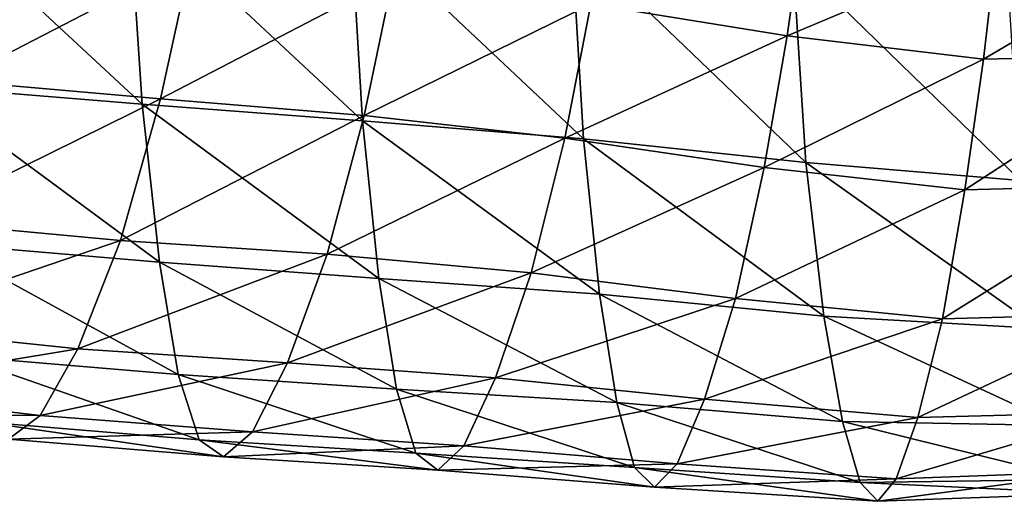
# Model space of a CAD drawing. Units: centimetres. Extents: x -28.5 to 28.5, y -31.2 to 31.2.
# Drawn here: x 16.7 to 21.7, y -31.2 to -28.8 of the extents above; entities that cross this region are included whole.
import ezdxf

# ---------------------------------------------------------------- set-up
doc = ezdxf.new("R2010")
doc.units = ezdxf.units.CM
doc.header["$LTSCALE"] = 2.54
doc.layers.get('0').update_dxf_attribs({"true_color": 0xff5454})

# ---------------------------------------------------------------- blocks, each defined once
blk = doc.blocks.new('Group2')
at = {"color": 8, "true_color": 0x818181}
mesh = blk.add_polyface(dxfattribs=at)
corners = [(4400.6, -8225.7, 11554.2), (4098.4, -7944.8, 11814.9), (4116.5, -8202.4, 11560.7)]
mesh.append_faces([[corners[k] for k in face] for face in [(0, 1, 2)]], dxfattribs={"color": 8})
mesh = blk.add_polyface(dxfattribs=at)
corners = [(4400.6, -8225.7, 11554.2), (4383.8, -7967.3, 11806.2), (4098.4, -7944.8, 11814.9)]
mesh.append_faces([[corners[k] for k in face] for face in [(0, 1, 2)]], dxfattribs={"color": 8})
mesh = blk.add_polyface(dxfattribs=at)
corners = [(4683.7, -8247.1, 11543.9), (4668.1, -7988.3, 11792.2), (4383.8, -7967.3, 11806.2)]
mesh.append_faces([[corners[k] for k in face] for face in [(0, 1, 2)]], dxfattribs={"color": 8})
mesh = blk.add_polyface(dxfattribs=at)
corners = [(4683.7, -8247.1, 11543.9), (4383.8, -7967.3, 11806.2), (4400.6, -8225.7, 11554.2)]
mesh.append_faces([[corners[k] for k in face] for face in [(0, 1, 2)]], dxfattribs={"color": 8})
mesh = blk.add_polyface(dxfattribs=at)
corners = [(4967.1, -8270.1, 11532.6), (4668.1, -7988.3, 11792.2), (4683.7, -8247.1, 11543.9)]
mesh.append_faces([[corners[k] for k in face] for face in [(0, 1, 2)]], dxfattribs={"color": 8})
mesh = blk.add_polyface(dxfattribs=at)
corners = [(4967.1, -8270.1, 11532.6), (4952, -8011.5, 11777.4), (4668.1, -7988.3, 11792.2)]
mesh.append_faces([[corners[k] for k in face] for face in [(0, 1, 2)]], dxfattribs={"color": 8})
mesh = blk.add_polyface(dxfattribs=at)
corners = [(5249, -7997.7, 8783.4), (5228.9, -8138, 8895.2), (4976.9, -8097.1, 8881.9)]
mesh.append_faces([[corners[k] for k in face] for face in [(0, 1, 2)]], dxfattribs={"color": 8})
mesh = blk.add_polyface(dxfattribs=at)
corners = [(5497.2, -8024.4, 8781.7), (5228.9, -8138, 8895.2), (5249, -7997.7, 8783.4)]
mesh.append_faces([[corners[k] for k in face] for face in [(0, 1, 2)]], dxfattribs={"color": 8})
mesh = blk.add_polyface(dxfattribs=at)
corners = [(5252.8, -8300.6, 11528.8), (5235.9, -8038.9, 11770.3), (4952, -8011.5, 11777.4)]
mesh.append_faces([[corners[k] for k in face] for face in [(0, 1, 2)]], dxfattribs={"color": 8})
mesh = blk.add_polyface(dxfattribs=at)
corners = [(5252.8, -8300.6, 11528.8), (4952, -8011.5, 11777.4), (4967.1, -8270.1, 11532.6)]
mesh.append_faces([[corners[k] for k in face] for face in [(0, 1, 2)]], dxfattribs={"color": 8})
mesh = blk.add_polyface(dxfattribs=at)
corners = [(4463.6, -8038.7, 8839.6), (4160.4, -8195.9, 8995.8), (4201.8, -8015.6, 8822.6)]
mesh.append_faces([[corners[k] for k in face] for face in [(0, 1, 2)]], dxfattribs={"color": 8})
mesh = blk.add_polyface(dxfattribs=at)
corners = [(5497.2, -8024.4, 8781.7), (5480.7, -8168, 8897.2), (5228.9, -8138, 8895.2)]
mesh.append_faces([[corners[k] for k in face] for face in [(0, 1, 2)]], dxfattribs={"color": 8})
mesh = blk.add_polyface(dxfattribs=at)
corners = [(5737.3, -8017, 8772.3), (5480.7, -8168, 8897.2), (5497.2, -8024.4, 8781.7)]
mesh.append_faces([[corners[k] for k in face] for face in [(0, 1, 2)]], dxfattribs={"color": 8})
mesh = blk.add_polyface(dxfattribs=at)
corners = [(5737.3, -8017, 8772.3), (5723.3, -8162.4, 8888.5), (5480.7, -8168, 8897.2)]
mesh.append_faces([[corners[k] for k in face] for face in [(0, 1, 2)]], dxfattribs={"color": 8})
mesh = blk.add_polyface(dxfattribs=at)
corners = [(4463.6, -8038.7, 8839.6), (4424.4, -8218.9, 9012.6), (4160.4, -8195.9, 8995.8)]
mesh.append_faces([[corners[k] for k in face] for face in [(0, 1, 2)]], dxfattribs={"color": 8})
mesh = blk.add_polyface(dxfattribs=at)
corners = [(4722.5, -8063.4, 8860.7), (4424.4, -8218.9, 9012.6), (4463.6, -8038.7, 8839.6)]
mesh.append_faces([[corners[k] for k in face] for face in [(0, 1, 2)]], dxfattribs={"color": 8})
mesh = blk.add_polyface(dxfattribs=at)
corners = [(5528.1, -8323.8, 11525), (5235.9, -8038.9, 11770.3), (5252.8, -8300.6, 11528.8)]
mesh.append_faces([[corners[k] for k in face] for face in [(0, 1, 2)]], dxfattribs={"color": 8})
mesh = blk.add_polyface(dxfattribs=at)
corners = [(5528.1, -8323.8, 11525), (5512, -8061.7, 11767.3), (5235.9, -8038.9, 11770.3)]
mesh.append_faces([[corners[k] for k in face] for face in [(0, 1, 2)]], dxfattribs={"color": 8})
mesh = blk.add_polyface(dxfattribs=at)
corners = [(4722.5, -8063.4, 8860.7), (4685.8, -8240.2, 9035.6), (4424.4, -8218.9, 9012.6)]
mesh.append_faces([[corners[k] for k in face] for face in [(0, 1, 2)]], dxfattribs={"color": 8})
mesh = blk.add_polyface(dxfattribs=at)
corners = [(4976.9, -8097.1, 8881.9), (4685.8, -8240.2, 9035.6), (4722.5, -8063.4, 8860.7)]
mesh.append_faces([[corners[k] for k in face] for face in [(0, 1, 2)]], dxfattribs={"color": 8})
mesh = blk.add_polyface(dxfattribs=at)
corners = [(4943.2, -8269.2, 9060.5), (4685.8, -8240.2, 9035.6), (4976.9, -8097.1, 8881.9)]
mesh.append_faces([[corners[k] for k in face] for face in [(0, 1, 2)]], dxfattribs={"color": 8})
mesh = blk.add_polyface(dxfattribs=at)
corners = [(4943.2, -8269.2, 9060.5), (4976.9, -8097.1, 8881.9), (5228.9, -8138, 8895.2)]
mesh.append_faces([[corners[k] for k in face] for face in [(0, 1, 2)]], dxfattribs={"color": 8})
mesh = blk.add_polyface(dxfattribs=at)
corners = [(5199.2, -8306.9, 9078.5), (4943.2, -8269.2, 9060.5), (5228.9, -8138, 8895.2)]
mesh.append_faces([[corners[k] for k in face] for face in [(0, 1, 2)]], dxfattribs={"color": 8})
mesh = blk.add_polyface(dxfattribs=at)
corners = [(5199.2, -8306.9, 9078.5), (5228.9, -8138, 8895.2), (5480.7, -8168, 8897.2)]
mesh.append_faces([[corners[k] for k in face] for face in [(0, 1, 2)]], dxfattribs={"color": 8})
mesh = blk.add_polyface(dxfattribs=at)
corners = [(5456.8, -8335.9, 9086.6), (5480.7, -8168, 8897.2), (5723.3, -8162.4, 8888.5)]
mesh.append_faces([[corners[k] for k in face] for face in [(0, 1, 2)]], dxfattribs={"color": 8})
mesh = blk.add_polyface(dxfattribs=at)
corners = [(5456.8, -8335.9, 9086.6), (5723.3, -8162.4, 8888.5), (5703.5, -8329.5, 9085.3)]
mesh.append_faces([[corners[k] for k in face] for face in [(0, 1, 2)]], dxfattribs={"color": 8})
mesh = blk.add_polyface(dxfattribs=at)
corners = [(5456.8, -8335.9, 9086.6), (5199.2, -8306.9, 9078.5), (5480.7, -8168, 8897.2)]
mesh.append_faces([[corners[k] for k in face] for face in [(0, 1, 2)]], dxfattribs={"color": 8})
mesh = blk.add_polyface(dxfattribs=at)
corners = [(4106.2, -8376.2, 9266.5), (4160.4, -8195.9, 8995.8), (4424.4, -8218.9, 9012.6)]
mesh.append_faces([[corners[k] for k in face] for face in [(0, 1, 2)]], dxfattribs={"color": 8})
mesh = blk.add_polyface(dxfattribs=at)
corners = [(4116.5, -8202.4, 11560.7), (4140.1, -8404.8, 11267.5), (4422.9, -8428.7, 11264.7)]
mesh.append_faces([[corners[k] for k in face] for face in [(0, 1, 2)]], dxfattribs={"color": 8})
mesh = blk.add_polyface(dxfattribs=at)
corners = [(4116.5, -8202.4, 11560.7), (4422.9, -8428.7, 11264.7), (4400.6, -8225.7, 11554.2)]
mesh.append_faces([[corners[k] for k in face] for face in [(0, 1, 2)]], dxfattribs={"color": 8})
mesh = blk.add_polyface(dxfattribs=at)
corners = [(4373.2, -8400.7, 9280.6), (4106.2, -8376.2, 9266.5), (4424.4, -8218.9, 9012.6)]
mesh.append_faces([[corners[k] for k in face] for face in [(0, 1, 2)]], dxfattribs={"color": 8})
mesh = blk.add_polyface(dxfattribs=at)
corners = [(4373.2, -8400.7, 9280.6), (4424.4, -8218.9, 9012.6), (4685.8, -8240.2, 9035.6)]
mesh.append_faces([[corners[k] for k in face] for face in [(0, 1, 2)]], dxfattribs={"color": 8})
mesh = blk.add_polyface(dxfattribs=at)
corners = [(4400.6, -8225.7, 11554.2), (4704.6, -8449.5, 11258.9), (4683.7, -8247.1, 11543.9)]
mesh.append_faces([[corners[k] for k in face] for face in [(0, 1, 2)]], dxfattribs={"color": 8})
mesh = blk.add_polyface(dxfattribs=at)
corners = [(4400.6, -8225.7, 11554.2), (4422.9, -8428.7, 11264.7), (4704.6, -8449.5, 11258.9)]
mesh.append_faces([[corners[k] for k in face] for face in [(0, 1, 2)]], dxfattribs={"color": 8})
mesh = blk.add_polyface(dxfattribs=at)
corners = [(4638.2, -8418.6, 9301.9), (4373.2, -8400.7, 9280.6), (4685.8, -8240.2, 9035.6)]
mesh.append_faces([[corners[k] for k in face] for face in [(0, 1, 2)]], dxfattribs={"color": 8})
mesh = blk.add_polyface(dxfattribs=at)
corners = [(4638.2, -8418.6, 9301.9), (4685.8, -8240.2, 9035.6), (4943.2, -8269.2, 9060.5)]
mesh.append_faces([[corners[k] for k in face] for face in [(0, 1, 2)]], dxfattribs={"color": 8})
mesh = blk.add_polyface(dxfattribs=at)
corners = [(4683.7, -8247.1, 11543.9), (4704.6, -8449.5, 11258.9), (4987.7, -8469.7, 11251.5)]
mesh.append_faces([[corners[k] for k in face] for face in [(0, 1, 2)]], dxfattribs={"color": 8})
mesh = blk.add_polyface(dxfattribs=at)
corners = [(4683.7, -8247.1, 11543.9), (4987.7, -8469.7, 11251.5), (4967.1, -8270.1, 11532.6)]
mesh.append_faces([[corners[k] for k in face] for face in [(0, 1, 2)]], dxfattribs={"color": 8})
mesh = blk.add_polyface(dxfattribs=at)
corners = [(4900.3, -8442.2, 9324.6), (4638.2, -8418.6, 9301.9), (4943.2, -8269.2, 9060.5)]
mesh.append_faces([[corners[k] for k in face] for face in [(0, 1, 2)]], dxfattribs={"color": 8})
mesh = blk.add_polyface(dxfattribs=at)
corners = [(4900.3, -8442.2, 9324.6), (4943.2, -8269.2, 9060.5), (5199.2, -8306.9, 9078.5)]
mesh.append_faces([[corners[k] for k in face] for face in [(0, 1, 2)]], dxfattribs={"color": 8})
mesh = blk.add_polyface(dxfattribs=at)
corners = [(4967.1, -8270.1, 11532.6), (5275.9, -8498.1, 11250.8), (5252.8, -8300.6, 11528.8)]
mesh.append_faces([[corners[k] for k in face] for face in [(0, 1, 2)]], dxfattribs={"color": 8})
mesh = blk.add_polyface(dxfattribs=at)
corners = [(4967.1, -8270.1, 11532.6), (4987.7, -8469.7, 11251.5), (5275.9, -8498.1, 11250.8)]
mesh.append_faces([[corners[k] for k in face] for face in [(0, 1, 2)]], dxfattribs={"color": 8})
mesh = blk.add_polyface(dxfattribs=at)
corners = [(5252.8, -8300.6, 11528.8), (5275.9, -8498.1, 11250.8), (5552.6, -8514, 11247)]
mesh.append_faces([[corners[k] for k in face] for face in [(0, 1, 2)]], dxfattribs={"color": 8})
mesh = blk.add_polyface(dxfattribs=at)
corners = [(5252.8, -8300.6, 11528.8), (5552.6, -8514, 11247), (5528.1, -8323.8, 11525)]
mesh.append_faces([[corners[k] for k in face] for face in [(0, 1, 2)]], dxfattribs={"color": 8})
mesh = blk.add_polyface(dxfattribs=at)
corners = [(5162.3, -8475.3, 9343.5), (4900.3, -8442.2, 9324.6), (5199.2, -8306.9, 9078.5)]
mesh.append_faces([[corners[k] for k in face] for face in [(0, 1, 2)]], dxfattribs={"color": 8})
mesh = blk.add_polyface(dxfattribs=at)
corners = [(5162.3, -8475.3, 9343.5), (5199.2, -8306.9, 9078.5), (5456.8, -8335.9, 9086.6)]
mesh.append_faces([[corners[k] for k in face] for face in [(0, 1, 2)]], dxfattribs={"color": 8})
mesh = blk.add_polyface(dxfattribs=at)
corners = [(5427.9, -8501.6, 9358.5), (5162.3, -8475.3, 9343.5), (5456.8, -8335.9, 9086.6)]
mesh.append_faces([[corners[k] for k in face] for face in [(0, 1, 2)]], dxfattribs={"color": 8})
mesh = blk.add_polyface(dxfattribs=at)
corners = [(5427.9, -8501.6, 9358.5), (5456.8, -8335.9, 9086.6), (5703.5, -8329.5, 9085.3)]
mesh.append_faces([[corners[k] for k in face] for face in [(0, 1, 2)]], dxfattribs={"color": 8})
mesh = blk.add_polyface(dxfattribs=at)
corners = [(5680.5, -8494.6, 9371.4), (5427.9, -8501.6, 9358.5), (5703.5, -8329.5, 9085.3)]
mesh.append_faces([[corners[k] for k in face] for face in [(0, 1, 2)]], dxfattribs={"color": 8})
mesh = blk.add_polyface(dxfattribs=at)
corners = [(4047.8, -8511.9, 9618.1), (4106.2, -8376.2, 9266.5), (4373.2, -8400.7, 9280.6)]
mesh.append_faces([[corners[k] for k in face] for face in [(0, 1, 2)]], dxfattribs={"color": 8})
mesh = blk.add_polyface(dxfattribs=at)
corners = [(4318.3, -8540.1, 9627.3), (4047.8, -8511.9, 9618.1), (4373.2, -8400.7, 9280.6)]
mesh.append_faces([[corners[k] for k in face] for face in [(0, 1, 2)]], dxfattribs={"color": 8})
mesh = blk.add_polyface(dxfattribs=at)
corners = [(4318.3, -8540.1, 9627.3), (4373.2, -8400.7, 9280.6), (4638.2, -8418.6, 9301.9)]
mesh.append_faces([[corners[k] for k in face] for face in [(0, 1, 2)]], dxfattribs={"color": 8})
mesh = blk.add_polyface(dxfattribs=at)
corners = [(4140.1, -8404.8, 11267.5), (4166, -8549.5, 10975.9), (4447.2, -8572.9, 10976.1)]
mesh.append_faces([[corners[k] for k in face] for face in [(0, 1, 2)]], dxfattribs={"color": 8})
mesh = blk.add_polyface(dxfattribs=at)
corners = [(4140.1, -8404.8, 11267.5), (4447.2, -8572.9, 10976.1), (4422.9, -8428.7, 11264.7)]
mesh.append_faces([[corners[k] for k in face] for face in [(0, 1, 2)]], dxfattribs={"color": 8})
mesh = blk.add_polyface(dxfattribs=at)
corners = [(4587.2, -8558, 9642.1), (4318.3, -8540.1, 9627.3), (4638.2, -8418.6, 9301.9)]
mesh.append_faces([[corners[k] for k in face] for face in [(0, 1, 2)]], dxfattribs={"color": 8})
mesh = blk.add_polyface(dxfattribs=at)
corners = [(4422.9, -8428.7, 11264.7), (4727.4, -8591.9, 10974.3), (4704.6, -8449.5, 11258.9)]
mesh.append_faces([[corners[k] for k in face] for face in [(0, 1, 2)]], dxfattribs={"color": 8})
mesh = blk.add_polyface(dxfattribs=at)
corners = [(4422.9, -8428.7, 11264.7), (4447.2, -8572.9, 10976.1), (4727.4, -8591.9, 10974.3)]
mesh.append_faces([[corners[k] for k in face] for face in [(0, 1, 2)]], dxfattribs={"color": 8})
mesh = blk.add_polyface(dxfattribs=at)
corners = [(4587.2, -8558, 9642.1), (4638.2, -8418.6, 9301.9), (4900.3, -8442.2, 9324.6)]
mesh.append_faces([[corners[k] for k in face] for face in [(0, 1, 2)]], dxfattribs={"color": 8})
mesh = blk.add_polyface(dxfattribs=at)
corners = [(4854.4, -8577.2, 9658.2), (4587.2, -8558, 9642.1), (4900.3, -8442.2, 9324.6)]
mesh.append_faces([[corners[k] for k in face] for face in [(0, 1, 2)]], dxfattribs={"color": 8})
mesh = blk.add_polyface(dxfattribs=at)
corners = [(4854.4, -8577.2, 9658.2), (4900.3, -8442.2, 9324.6), (5162.3, -8475.3, 9343.5)]
mesh.append_faces([[corners[k] for k in face] for face in [(0, 1, 2)]], dxfattribs={"color": 8})
mesh = blk.add_polyface(dxfattribs=at)
corners = [(4704.6, -8449.5, 11258.9), (4727.4, -8591.9, 10974.3), (5009.9, -8608.9, 10971.5)]
mesh.append_faces([[corners[k] for k in face] for face in [(0, 1, 2)]], dxfattribs={"color": 8})
mesh = blk.add_polyface(dxfattribs=at)
corners = [(4704.6, -8449.5, 11258.9), (5009.9, -8608.9, 10971.5), (4987.7, -8469.7, 11251.5)]
mesh.append_faces([[corners[k] for k in face] for face in [(0, 1, 2)]], dxfattribs={"color": 8})
mesh = blk.add_polyface(dxfattribs=at)
corners = [(5122.8, -8604.7, 9673.8), (4854.4, -8577.2, 9658.2), (5162.3, -8475.3, 9343.5)]
mesh.append_faces([[corners[k] for k in face] for face in [(0, 1, 2)]], dxfattribs={"color": 8})
mesh = blk.add_polyface(dxfattribs=at)
corners = [(4987.7, -8469.7, 11251.5), (5299.9, -8633.4, 10974.2), (5275.9, -8498.1, 11250.8)]
mesh.append_faces([[corners[k] for k in face] for face in [(0, 1, 2)]], dxfattribs={"color": 8})
mesh = blk.add_polyface(dxfattribs=at)
corners = [(4987.7, -8469.7, 11251.5), (5009.9, -8608.9, 10971.5), (5299.9, -8633.4, 10974.2)]
mesh.append_faces([[corners[k] for k in face] for face in [(0, 1, 2)]], dxfattribs={"color": 8})
mesh = blk.add_polyface(dxfattribs=at)
corners = [(5122.8, -8604.7, 9673.8), (5162.3, -8475.3, 9343.5), (5427.9, -8501.6, 9358.5)]
mesh.append_faces([[corners[k] for k in face] for face in [(0, 1, 2)]], dxfattribs={"color": 8})
mesh = blk.add_polyface(dxfattribs=at)
corners = [(5396.5, -8628.3, 9691.6), (5122.8, -8604.7, 9673.8), (5427.9, -8501.6, 9358.5)]
mesh.append_faces([[corners[k] for k in face] for face in [(0, 1, 2)]], dxfattribs={"color": 8})
mesh = blk.add_polyface(dxfattribs=at)
corners = [(5275.9, -8498.1, 11250.8), (5299.9, -8633.4, 10974.2), (5578.2, -8638.5, 10972.9)]
mesh.append_faces([[corners[k] for k in face] for face in [(0, 1, 2)]], dxfattribs={"color": 8})
mesh = blk.add_polyface(dxfattribs=at)
corners = [(5275.9, -8498.1, 11250.8), (5578.2, -8638.5, 10972.9), (5552.6, -8514, 11247)]
mesh.append_faces([[corners[k] for k in face] for face in [(0, 1, 2)]], dxfattribs={"color": 8})
mesh = blk.add_polyface(dxfattribs=at)
corners = [(5396.5, -8628.3, 9691.6), (5427.9, -8501.6, 9358.5), (5680.5, -8494.6, 9371.4)]
mesh.append_faces([[corners[k] for k in face] for face in [(0, 1, 2)]], dxfattribs={"color": 8})
mesh = blk.add_polyface(dxfattribs=at)
corners = [(5656.9, -8621.3, 9714.6), (5396.5, -8628.3, 9691.6), (5680.5, -8494.6, 9371.4)]
mesh.append_faces([[corners[k] for k in face] for face in [(0, 1, 2)]], dxfattribs={"color": 8})
mesh = blk.add_polyface(dxfattribs=at)
corners = [(3995.8, -8593.6, 9984.7), (4047.8, -8511.9, 9618.1), (4318.3, -8540.1, 9627.3)]
mesh.append_faces([[corners[k] for k in face] for face in [(0, 1, 2)]], dxfattribs={"color": 8})
mesh = blk.add_polyface(dxfattribs=at)
corners = [(4269.8, -8625.5, 9989.6), (3995.8, -8593.6, 9984.7), (4318.3, -8540.1, 9627.3)]
mesh.append_faces([[corners[k] for k in face] for face in [(0, 1, 2)]], dxfattribs={"color": 8})
mesh = blk.add_polyface(dxfattribs=at)
corners = [(4269.8, -8625.5, 9989.6), (4318.3, -8540.1, 9627.3), (4587.2, -8558, 9642.1)]
mesh.append_faces([[corners[k] for k in face] for face in [(0, 1, 2)]], dxfattribs={"color": 8})
mesh = blk.add_polyface(dxfattribs=at)
corners = [(4166, -8549.5, 10975.9), (4194.9, -8633.7, 10668.7), (4473.8, -8657, 10670.8)]
mesh.append_faces([[corners[k] for k in face] for face in [(0, 1, 2)]], dxfattribs={"color": 8})
mesh = blk.add_polyface(dxfattribs=at)
corners = [(4447.2, -8572.9, 10976.1), (4166, -8549.5, 10975.9), (4473.8, -8657, 10670.8)]
mesh.append_faces([[corners[k] for k in face] for face in [(0, 1, 2)]], dxfattribs={"color": 8})
mesh = blk.add_polyface(dxfattribs=at)
corners = [(4542.5, -8646.5, 9998), (4269.8, -8625.5, 9989.6), (4587.2, -8558, 9642.1)]
mesh.append_faces([[corners[k] for k in face] for face in [(0, 1, 2)]], dxfattribs={"color": 8})
mesh = blk.add_polyface(dxfattribs=at)
corners = [(4542.5, -8646.5, 9998), (4587.2, -8558, 9642.1), (4854.4, -8577.2, 9658.2)]
mesh.append_faces([[corners[k] for k in face] for face in [(0, 1, 2)]], dxfattribs={"color": 8})
mesh = blk.add_polyface(dxfattribs=at)
corners = [(4447.2, -8572.9, 10976.1), (4751.9, -8674, 10672.3), (4727.4, -8591.9, 10974.3)]
mesh.append_faces([[corners[k] for k in face] for face in [(0, 1, 2)]], dxfattribs={"color": 8})
mesh = blk.add_polyface(dxfattribs=at)
corners = [(4447.2, -8572.9, 10976.1), (4473.8, -8657, 10670.8), (4751.9, -8674, 10672.3)]
mesh.append_faces([[corners[k] for k in face] for face in [(0, 1, 2)]], dxfattribs={"color": 8})
mesh = blk.add_polyface(dxfattribs=at)
corners = [(4813.9, -8664.4, 10008), (4542.5, -8646.5, 9998), (4854.4, -8577.2, 9658.2)]
mesh.append_faces([[corners[k] for k in face] for face in [(0, 1, 2)]], dxfattribs={"color": 8})
mesh = blk.add_polyface(dxfattribs=at)
corners = [(4813.9, -8664.4, 10008), (4854.4, -8577.2, 9658.2), (5122.8, -8604.7, 9673.8)]
mesh.append_faces([[corners[k] for k in face] for face in [(0, 1, 2)]], dxfattribs={"color": 8})
mesh = blk.add_polyface(dxfattribs=at)
corners = [(3952.1, -8623.1, 10331.7), (3995.8, -8593.6, 9984.7), (4269.8, -8625.5, 9989.6)]
mesh.append_faces([[corners[k] for k in face] for face in [(0, 1, 2)]], dxfattribs={"color": 8})
mesh = blk.add_polyface(dxfattribs=at)
corners = [(4727.4, -8591.9, 10974.3), (4751.9, -8674, 10672.3), (5032.9, -8692.3, 10674.9)]
mesh.append_faces([[corners[k] for k in face] for face in [(0, 1, 2)]], dxfattribs={"color": 8})
mesh = blk.add_polyface(dxfattribs=at)
corners = [(4727.4, -8591.9, 10974.3), (5032.9, -8692.3, 10674.9), (5009.9, -8608.9, 10971.5)]
mesh.append_faces([[corners[k] for k in face] for face in [(0, 1, 2)]], dxfattribs={"color": 8})
mesh = blk.add_polyface(dxfattribs=at)
corners = [(5087.6, -8687.6, 10019.4), (4813.9, -8664.4, 10008), (5122.8, -8604.7, 9673.8)]
mesh.append_faces([[corners[k] for k in face] for face in [(0, 1, 2)]], dxfattribs={"color": 8})
mesh = blk.add_polyface(dxfattribs=at)
corners = [(5087.6, -8687.6, 10019.4), (5122.8, -8604.7, 9673.8), (5396.5, -8628.3, 9691.6)]
mesh.append_faces([[corners[k] for k in face] for face in [(0, 1, 2)]], dxfattribs={"color": 8})
mesh = blk.add_polyface(dxfattribs=at)
corners = [(5299.9, -8633.4, 10974.2), (5009.9, -8608.9, 10971.5), (5322.6, -8711.8, 10680.4)]
mesh.append_faces([[corners[k] for k in face] for face in [(0, 1, 2)]], dxfattribs={"color": 8})
mesh = blk.add_polyface(dxfattribs=at)
corners = [(5009.9, -8608.9, 10971.5), (5032.9, -8692.3, 10674.9), (5322.6, -8711.8, 10680.4)]
mesh.append_faces([[corners[k] for k in face] for face in [(0, 1, 2)]], dxfattribs={"color": 8})
mesh = blk.add_polyface(dxfattribs=at)
corners = [(4229.4, -8655.9, 10335), (3952.1, -8623.1, 10331.7), (4269.8, -8625.5, 9989.6)]
mesh.append_faces([[corners[k] for k in face] for face in [(0, 1, 2)]], dxfattribs={"color": 8})
mesh = blk.add_polyface(dxfattribs=at)
corners = [(4229.4, -8655.9, 10335), (4269.8, -8625.5, 9989.6), (4542.5, -8646.5, 9998)]
mesh.append_faces([[corners[k] for k in face] for face in [(0, 1, 2)]], dxfattribs={"color": 8})
mesh = blk.add_polyface(dxfattribs=at)
corners = [(5368.6, -8706.8, 10034.1), (5087.6, -8687.6, 10019.4), (5396.5, -8628.3, 9691.6)]
mesh.append_faces([[corners[k] for k in face] for face in [(0, 1, 2)]], dxfattribs={"color": 8})
mesh = blk.add_polyface(dxfattribs=at)
corners = [(5368.6, -8706.8, 10034.1), (5396.5, -8628.3, 9691.6), (5656.9, -8621.3, 9714.6)]
mesh.append_faces([[corners[k] for k in face] for face in [(0, 1, 2)]], dxfattribs={"color": 8})
mesh = blk.add_polyface(dxfattribs=at)
corners = [(5637, -8697, 10052.9), (5368.6, -8706.8, 10034.1), (5656.9, -8621.3, 9714.6)]
mesh.append_faces([[corners[k] for k in face] for face in [(0, 1, 2)]], dxfattribs={"color": 8})
mesh = blk.add_polyface(dxfattribs=at)
corners = [(4194.9, -8633.7, 10668.7), (4229.4, -8655.9, 10335), (4505.4, -8678.6, 10339.5)]
mesh.append_faces([[corners[k] for k in face] for face in [(0, 1, 2)]], dxfattribs={"color": 8})
mesh = blk.add_polyface(dxfattribs=at)
corners = [(4473.8, -8657, 10670.8), (4194.9, -8633.7, 10668.7), (4505.4, -8678.6, 10339.5)]
mesh.append_faces([[corners[k] for k in face] for face in [(0, 1, 2)]], dxfattribs={"color": 8})
mesh = blk.add_polyface(dxfattribs=at)
corners = [(5299.9, -8633.4, 10974.2), (5322.6, -8711.8, 10680.4), (5600.6, -8707.7, 10683.5)]
mesh.append_faces([[corners[k] for k in face] for face in [(0, 1, 2)]], dxfattribs={"color": 8})
mesh = blk.add_polyface(dxfattribs=at)
corners = [(5299.9, -8633.4, 10974.2), (5600.6, -8707.7, 10683.5), (5578.2, -8638.5, 10972.9)]
mesh.append_faces([[corners[k] for k in face] for face in [(0, 1, 2)]], dxfattribs={"color": 8})
mesh = blk.add_polyface(dxfattribs=at)
corners = [(4505.4, -8678.6, 10339.5), (4229.4, -8655.9, 10335), (4542.5, -8646.5, 9998)]
mesh.append_faces([[corners[k] for k in face] for face in [(0, 1, 2)]], dxfattribs={"color": 8})
mesh = blk.add_polyface(dxfattribs=at)
corners = [(4751.9, -8674, 10672.3), (4473.8, -8657, 10670.8), (4780.5, -8695.9, 10345)]
mesh.append_faces([[corners[k] for k in face] for face in [(0, 1, 2)]], dxfattribs={"color": 8})
mesh = blk.add_polyface(dxfattribs=at)
corners = [(4473.8, -8657, 10670.8), (4505.4, -8678.6, 10339.5), (4780.5, -8695.9, 10345)]
mesh.append_faces([[corners[k] for k in face] for face in [(0, 1, 2)]], dxfattribs={"color": 8})
mesh = blk.add_polyface(dxfattribs=at)
corners = [(4505.4, -8678.6, 10339.5), (4542.5, -8646.5, 9998), (4813.9, -8664.4, 10008)]
mesh.append_faces([[corners[k] for k in face] for face in [(0, 1, 2)]], dxfattribs={"color": 8})
mesh = blk.add_polyface(dxfattribs=at)
corners = [(4780.5, -8695.9, 10345), (4505.4, -8678.6, 10339.5), (4813.9, -8664.4, 10008)]
mesh.append_faces([[corners[k] for k in face] for face in [(0, 1, 2)]], dxfattribs={"color": 8})
mesh = blk.add_polyface(dxfattribs=at)
corners = [(4780.5, -8695.9, 10345), (4813.9, -8664.4, 10008), (5087.6, -8687.6, 10019.4)]
mesh.append_faces([[corners[k] for k in face] for face in [(0, 1, 2)]], dxfattribs={"color": 8})
mesh = blk.add_polyface(dxfattribs=at)
corners = [(4751.9, -8674, 10672.3), (4780.5, -8695.9, 10345), (5058.5, -8717.6, 10352.1)]
mesh.append_faces([[corners[k] for k in face] for face in [(0, 1, 2)]], dxfattribs={"color": 8})
mesh = blk.add_polyface(dxfattribs=at)
corners = [(5032.9, -8692.3, 10674.9), (4751.9, -8674, 10672.3), (5058.5, -8717.6, 10352.1)]
mesh.append_faces([[corners[k] for k in face] for face in [(0, 1, 2)]], dxfattribs={"color": 8})
mesh = blk.add_polyface(dxfattribs=at)
corners = [(5058.5, -8717.6, 10352.1), (4780.5, -8695.9, 10345), (5087.6, -8687.6, 10019.4)]
mesh.append_faces([[corners[k] for k in face] for face in [(0, 1, 2)]], dxfattribs={"color": 8})
mesh = blk.add_polyface(dxfattribs=at)
corners = [(5322.6, -8711.8, 10680.4), (5032.9, -8692.3, 10674.9), (5345.1, -8735.8, 10361.9)]
mesh.append_faces([[corners[k] for k in face] for face in [(0, 1, 2)]], dxfattribs={"color": 8})
mesh = blk.add_polyface(dxfattribs=at)
corners = [(5032.9, -8692.3, 10674.9), (5058.5, -8717.6, 10352.1), (5345.1, -8735.8, 10361.9)]
mesh.append_faces([[corners[k] for k in face] for face in [(0, 1, 2)]], dxfattribs={"color": 8})
mesh = blk.add_polyface(dxfattribs=at)
corners = [(5058.5, -8717.6, 10352.1), (5087.6, -8687.6, 10019.4), (5368.6, -8706.8, 10034.1)]
mesh.append_faces([[corners[k] for k in face] for face in [(0, 1, 2)]], dxfattribs={"color": 8})
mesh = blk.add_polyface(dxfattribs=at)
corners = [(5345.1, -8735.8, 10361.9), (5058.5, -8717.6, 10352.1), (5368.6, -8706.8, 10034.1)]
mesh.append_faces([[corners[k] for k in face] for face in [(0, 1, 2)]], dxfattribs={"color": 8})
mesh = blk.add_polyface(dxfattribs=at)
corners = [(5600.6, -8707.7, 10683.5), (5322.6, -8711.8, 10680.4), (5619.6, -8725.6, 10372.1)]
mesh.append_faces([[corners[k] for k in face] for face in [(0, 1, 2)]], dxfattribs={"color": 8})
mesh = blk.add_polyface(dxfattribs=at)
corners = [(5345.1, -8735.8, 10361.9), (5368.6, -8706.8, 10034.1), (5637, -8697, 10052.9)]
mesh.append_faces([[corners[k] for k in face] for face in [(0, 1, 2)]], dxfattribs={"color": 8})
mesh = blk.add_polyface(dxfattribs=at)
corners = [(5619.6, -8725.6, 10372.1), (5345.1, -8735.8, 10361.9), (5637, -8697, 10052.9)]
mesh.append_faces([[corners[k] for k in face] for face in [(0, 1, 2)]], dxfattribs={"color": 8})
mesh = blk.add_polyface(dxfattribs=at)
corners = [(5322.6, -8711.8, 10680.4), (5345.1, -8735.8, 10361.9), (5619.6, -8725.6, 10372.1)]
mesh.append_faces([[corners[k] for k in face] for face in [(0, 1, 2)]], dxfattribs={"color": 8})

msp = doc.modelspace()

# ---------------------------------------------------------------- block references
at = {"color": 0, "xscale": 0.003937009871006012, "yscale": 0.003937009871006012, "zscale": 0.003937009871006012}
msp.add_blockref('Group2', (-0.0009, 3.1726, 0.0642), dxfattribs=at)

doc.saveas('drawing.dxf')
